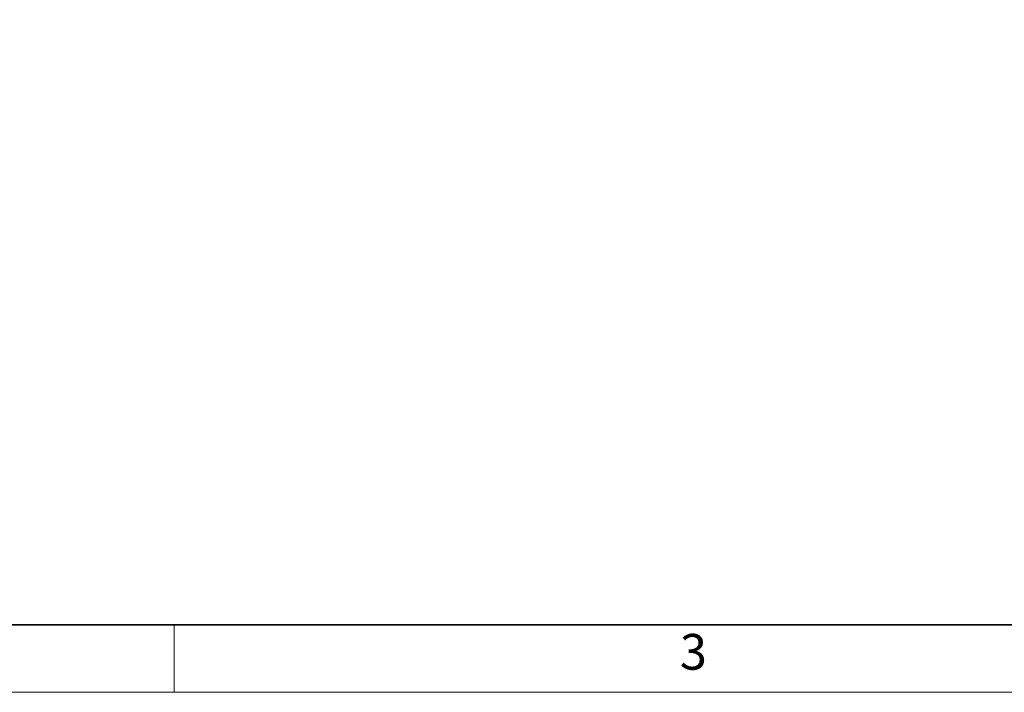
# Model space of a CAD drawing. Units: millimetres. Extents: x 31 to 606, y -21 to 399.
# Drawn here: x 164 to 237, y -16 to 34 of the extents above; entities that cross this region are included whole.
import ezdxf

# ---------------------------------------------------------------- set-up
doc = ezdxf.new("R2010")
doc.units = ezdxf.units.MM
doc.header["$PDSIZE"] = -1
doc.layers.add('粗实线_', color=7, linetype='Continuous', lineweight=35)
doc.layers.add('细实线_', color=7, linetype='Continuous')
doc.styles.add('SLDTEXTSTYLE1', font='hyswlongfangsong.ttf', dxfattribs={"width": 0.605, "height": 4})
doc.dimstyles.new('SLDDIMSTYLE6', dxfattribs={"dimtxt": 3.5, "dimasz": 4, "dimexe": 0, "dimexo": 0.0625, "dimgap": 0.875, "dimtad": 0, "dimtih": 1, "dimtoh": 1, "dimdec": 6, "dimlfac": 5, "dimrnd": 1e-09, "dimzin": 12, "dimdsep": 46, "dimtxsty": 'SLDTEXTSTYLE1', "dimsah": 1, "dimcen": 0, "dimadec": 0, "dimazin": 3, "dimtfac": 1, "dimtdec": 3, "dimtmove": 0, "dimatfit": 3, "dimfxl": 1, "dimfrac": 2, "dimtolj": 1, "dimtzin": 12, "dimarcsym": 0})

# ---------------------------------------------------------------- blocks, each defined once
blk = doc.blocks.new('*D151')
at = {"layer": 'Defpoints', "color": 0}
for p in [(226.699, 56.477), (226.869, 55.839)]:
    blk.add_point(p, dxfattribs=at)
at = {"layer": '细实线_', "color": 0, "lineweight": -2}
for p, q in [((231.811, 37.396), (227.734, 52.613)), ((240.678, 37.396), (231.811, 37.396))]:
    blk.add_line(p, q, dxfattribs=at)
at = {"layer": '细实线_', "color": 0}
blk.add_solid([(228.378, 52.786), (227.09, 52.441), (226.699, 56.477)], dxfattribs=at)
at = {"layer": '细实线_', "color": 0, "insert": (241.553, 39.396), "char_height": 4, "attachment_point": 1, "style": 'SLDTEXTSTYLE1'}
blk.add_mtext('\\A1;4 x M4 - 6H {\\FGDT|c134;x} 9', dxfattribs=at)

msp = doc.modelspace()

# ---------------------------------------------------------------- linework, layer by layer
at = {"color": 7, "linetype": 'Continuous', "lineweight": 18}
for p, q in [((175.7509744, -11.24559992), (175.7509744, -16.24559992)), ((600.2509744, -16.24559992), (31.2509744, -16.24559992))]:
    msp.add_line(p, q, dxfattribs=at)
at = {"layer": '粗实线_', "color": 7, "lineweight": 35}
msp.add_line((595.2509744, -11.24559992), (36.2509744, -11.24559992), dxfattribs=at)

# ---------------------------------------------------------------- texts
at = {"color": 7, "linetype": 'Continuous', "lineweight": 0, "insert": (213.2139554, -11.92289294), "char_height": 2.64583333, "attachment_point": 1, "style": 'SLDTEXTSTYLE1'}
msp.add_mtext('3', dxfattribs=at)

# ---------------------------------------------------------------- dimensions: what is measured, and where the dimension line sits
at = {"layer": '细实线_'}
dim = msp.add_diameter_dim_2p(p1=(226.86936759, 55.83938816), p2=(226.69854702, 56.47689921), text='4 x M4 - 6H {\\FGDT|c134;x} 9', dimstyle='SLDDIMSTYLE6', override={"dimpost": '<>', "dimtxsty": 'SLDTEXTSTYLE1'}, dxfattribs=at)
dim.commit()
dim.dimension.update_dxf_attribs({"geometry": '*D151', "text_midpoint": (251.62299491, 37.39604326), "dimtype": 163})

doc.saveas('drawing.dxf')
